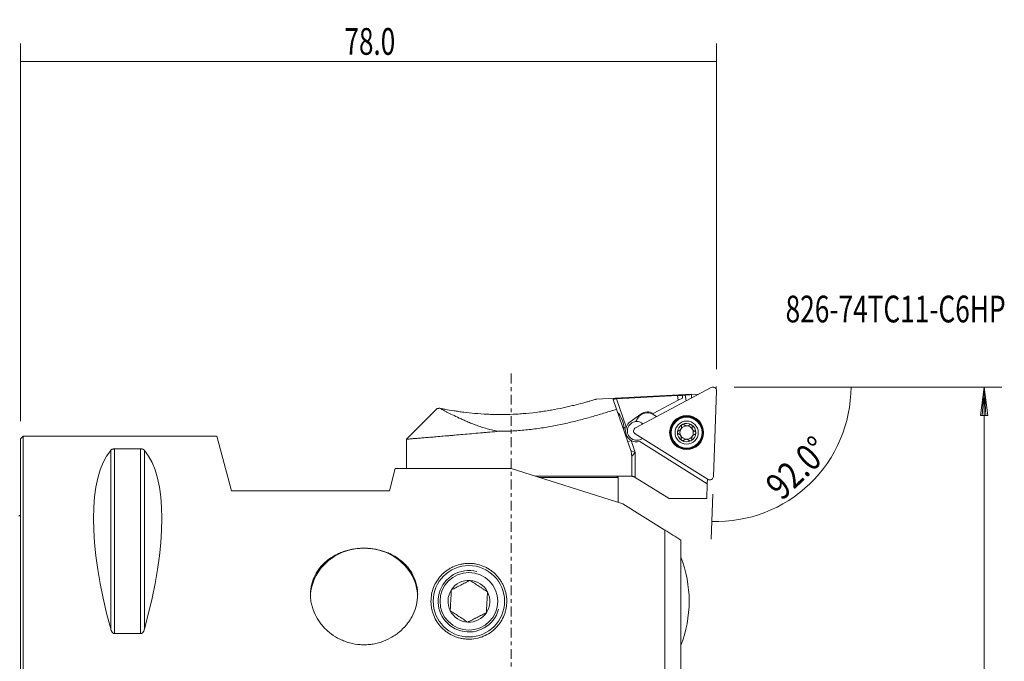
# Model space of a CAD drawing. Units: millimetres. Extents: x -59 to 110, y -78 to 78.
# Drawn here: x 0 to 110, y 6 to 78 of the extents above; entities that cross this region are included whole.
import ezdxf

# ---------------------------------------------------------------- set-up
doc = ezdxf.new("R2010")
doc.units = ezdxf.units.MM
doc.linetypes.add('CENTER', pattern=[47.5, 22, -8.5, 8.5, -8.5])
for name, color, linetype in [('1', 4, 'CONTINUOUS'), ('2', 7, 'CONTINUOUS'), ('SK1', 4, 'CONTINUOUS'), ('SK2', 7, 'CONTINUOUS'), ('SK4', 2, 'CENTER'), ('SK6', 5, 'CONTINUOUS')]:
    doc.layers.add(name, color=color, linetype=linetype)
doc.styles.add('iso_b_vert', font='simplex.shx')
doc.dimstyles.get("Standard").update_dxf_attribs({"dimtxt": 0.18, "dimasz": 0.18, "dimexe": 0.18, "dimexo": 0.0625, "dimgap": 0.09, "dimtad": 1, "dimzin": 0, "dimdsep": 52, "dimtxsty": 'Standard', "dimcen": 0.09, "dimadec": 0, "dimazin": 0, "dimtfac": 1, "dimtdec": 4, "dimtofl": 0, "dimtmove": 0, "dimatfit": 3, "dimfxl": 1, "dimtolj": 1, "dimtzin": 0, "dimarcsym": 0})

# ---------------------------------------------------------------- blocks, each defined once
blk = doc.blocks.new('DimnDraft3D2')
at = {"layer": '2', "lineweight": 18}
for p, q in [((0, 33.1925), (0, 75.5)), ((78, 39), (78, 75.5)), ((0, 73.5), (78, 73.5))]:
    blk.add_line(p, q, dxfattribs=at)
for points in [[(0, 73.5), (3.174998, 73.917997), (3.175002, 73.082003), (0, 73.5)], [(78, 73.5), (74.825002, 73.082003), (74.824998, 73.917997), (78, 73.5)]]:
    blk.add_solid(points, dxfattribs=at)
at = {"layer": '2', "lineweight": 18, "insert": (36.307895, 74.25), "char_height": 3, "attachment_point": 7, "line_spacing_factor": 1.084337, "style": 'iso_b_vert'}
blk.add_mtext('\\W0.7150;78.0', dxfattribs=at)
blk = doc.blocks.new('DimnDraft3D6')
at = {"layer": '2', "lineweight": 13}
for p, q in [((80, 37), (95.080462, 37)), ((77.594104, 24.972735), (77.418498, 19.94404))]:
    blk.add_line(p, q, dxfattribs=at)
blk.add_arc((78.014106, 37), 15.066357, 268, 0, dxfattribs=at)
for points in [[(93.080462, 37), (93.331304, 33.807444), (92.496462, 33.851302), (93.080462, 37)], [(77.488297, 21.942821), (80.655456, 22.416577), (80.670157, 21.580713), (77.488297, 21.942821)]]:
    blk.add_solid(points, dxfattribs=at)
at = {"layer": '2', "lineweight": 18, "insert": (85.336805, 24.169371), "char_height": 3, "attachment_point": 7, "rotation": 44, "line_spacing_factor": 1.084337, "style": 'iso_b_vert'}
blk.add_mtext('\\W0.8181;92.0%%d', dxfattribs=at)

msp = doc.modelspace()

# ---------------------------------------------------------------- linework, layer by layer
at = {"layer": '1', "lineweight": 18}
for p, q in [((77.417, 36.954), (68.92, 32.436)), ((77.664, 26.972), (78, 36.589)), ((75.21, 36.204), (64.521, 35.644)), ((66.408, 35.622), (66.793, 34.511)), ((66.811, 35.68), (73.642, 36.038)), ((66.811, 35.68), (67.898, 32.543)), ((70.911, 34.04), (73.715, 35.515)), ((73.642, 36.038), (73.715, 35.515)), ((74.194, 35.767), (73.715, 35.515)), ((74.194, 35.767), (74.205, 36.08)), ((74.509, 36.102), (74.205, 36.086)), ((74.205, 36.086), (74.205, 36.08)), ((74.509, 36.102), (74.599, 35.455)), ((75.208, 36.152), (75.195, 35.772)), ((75.208, 36.152), (75.21, 36.204)), ((76.034, 36.218), (75.209, 36.175)), ((46.708, 34.608), (43.25, 31.15)), ((68.39, 29.903), (66.793, 34.511)), ((66.919, 34.155), (66.916, 34.157)), ((69.537, 33.977), (68.327, 33.098)), ((69.192, 33.522), (69.086, 33.353)), ((70.915, 33.92), (71.281, 33.691)), ((67.614, 32.143), (67.615, 32.146)), ((67.638, 32.453), (67.898, 32.543)), ((0.3, 31.492), (0, 31.192)), ((0, -31.192), (0, 31.192)), ((22, 31.492), (0.3, 31.492)), ((0.3, -31.492), (0.3, 31.492)), ((23.64, 25.373), (22, 31.492)), ((43.25, 31.15), (43.25, 27.853)), ((68.052, 30.877), (68.43, 31.008)), ((68.43, 31.008), (68.9, 29.653)), ((68.896, 31.749), (77.057, 26.649)), ((10.106, 29.902), (10.106, 9.881)), ((13.461, 30.069), (10.539, 30.069)), ((10.539, 30.069), (10.539, 9.361)), ((13.461, 30.069), (13.461, 9.361)), ((13.894, 29.902), (13.894, 9.881)), ((68.39, 29.903), (68.9, 29.653)), ((69.393, 30.881), (76.97, 26.147)), ((68.9, 29.653), (68.5, 29.249)), ((68.5, 29.249), (68.5, 26.999)), ((68.9, 29.653), (68.9, 26.869)), ((42, 27.853), (41.335, 25.373)), ((55, 27.853), (42, 27.853)), ((55, 27.853), (67.5, 23.906)), ((57.664, 27), (66.85, 27)), ((68.461, 27), (57.702, 27)), ((58.138, 26.85), (67, 26.85)), ((67, 26.85), (66.85, 27)), ((67, 24.052), (67, 26.85)), ((68.9, 26.869), (68.885, 26.878)), ((68.9, 26.869), (72.691, 24.5)), ((76.97, 26.147), (76.989, 26.691)), ((76.97, 26.147), (76.912, 24.5)), ((41.335, 25.373), (23.64, 25.373)), ((72.691, 24.5), (76.912, 24.5)), ((67.5, 23.906), (72.2, 20.969)), ((72.2, -28.59), (72.2, 20.969)), ((74, 19.845), (74, -28.59)), ((10.539, 9.361), (13.461, 9.361))]:
    msp.add_line(p, q, dxfattribs=at)
at = {"layer": '1', "lineweight": 18, "extrusion": (0, 0, -1)}
for radius in [1.905, 1.881, 1.725, 1.3]:
    msp.add_circle((-74.659, 31.891), radius, dxfattribs=at)
at = {"layer": '1', "lineweight": 18}
for centre, radius in [((74.659, 31.891), 1.801), ((50.25, 12.984), 4), ((50.25, 12.984), 3.233)]:
    msp.add_circle(centre, radius, dxfattribs=at)
at = {"layer": '1', "lineweight": 18, "extrusion": (0, 0, -1)}
for centre, radius, start, end in [((-77.603, 36.603), 0.397, 62, 182), ((-70.252, 32.86), 1.25, 32, 122), ((-70.146, 32.69), 1.25, 20.76987, 32), ((-69.062, 32.087), 1.05, 85.39796, 131.08835), ((-69.106, 32.085), 0.397, 302, 62), ((-74.659, 31.891), 1.035, 1.95084, 62.04916), ((-74.659, 31.891), 1.035, 62.04916, 122), ((-74.659, 31.891), 1.035, 122, 181.95084), ((-74.659, 31.891), 1.035, 302, 1.95084), ((-74.659, 31.891), 1.035, 242.04916, 302), ((-74.659, 31.891), 1.035, 181.95084, 242.04916), ((-77.267, 26.985), 0.397, 182, 302), ((-50.25, 12.984), 2.343, 33.15762, 93.15762), ((-50.25, 12.984), 2.343, 93.15762, 153.15762), ((-50.25, 12.984), 2.343, 333.15762, 33.15762), ((-50.25, 12.984), 2.343, 153.15762, 213.15762), ((-50.25, 12.984), 2.343, 273.15762, 333.15762), ((-50.25, 12.984), 2.343, 213.15762, 273.15762)]:
    msp.add_arc(centre, radius, start, end, dxfattribs=at)
at = {"layer": '1', "lineweight": 18}
for centre, radius, start, end in [((70.272, 32.966), 1.25, 59.25234, 126), ((69.062, 32.087), 1.05, 94.60204, 307.07356), ((69.062, 32.087), 1.25, 158.57495, 239.64655), ((69.062, 32.087), 1.25, 126, 158.57495), ((74.659, 31.891), 0.748, 150.16185, 208.02458), ((74.659, 31.891), 0.748, 145.83815, 150.16185), ((74.659, 31.891), 0.748, 87.97542, 145.83815), ((74.659, 31.891), 0.748, 28.02458, 87.97542), ((74.659, 31.891), 0.748, 330.16185, 28.02458), ((69.062, 32.087), 1.25, 239.64655, 285.3586), ((74.659, 31.891), 0.748, 208.02458, 267.97542), ((74.659, 31.891), 0.748, 267.97542, 325.83815), ((74.659, 31.891), 0.748, 325.83815, 330.16185), ((61.441, 12.984), 13.5, 0, 21.52209), ((61.441, 12.984), 13.5, 338.47791, 0)]:
    msp.add_arc(centre, radius, start, end, dxfattribs=at)
at = {"layer": '1', "lineweight": 13}
msp.add_arc((50.25, 12.984), 3.446, 75, 345, dxfattribs=at)
at = {"layer": '1', "lineweight": 18, "extrusion": (0, 0, -1)}
for centre, major_axis, ratio, start_param, end_param in [((84.495, 12.658), (90.78, 4.175), 0.264025, -1.6784772, -1.6722405), ((84.495, 12.658), (90.78, 4.175), 0.264026, -1.6688645, -1.6611268), ((26.347, 0), (14.75, -31.086), 0.341999, 2.050826, 2.9833136), ((-2.347, 0), (14.75, 31.086), 0.341999, 0.1582791, 1.0907667)]:
    msp.add_ellipse(centre, major_axis=major_axis, ratio=ratio, start_param=start_param, end_param=end_param, dxfattribs=at)
at = {"layer": '1', "lineweight": 18}
for centre, major_axis, ratio, start_param, end_param in [((67.201, 33.127), (-0.36, 1.039), 0.24886, -2.8818217, -0.2598675), ((38.5, 13.41), (6, 0), 0.920505, 0, -3.1415926)]:
    msp.add_ellipse(centre, major_axis=major_axis, ratio=ratio, start_param=start_param, end_param=end_param, dxfattribs=at)
for points, knots in [([(64.537, 35.645), (64.537, 35.645), (64.537, 35.645), (64.536, 35.644), (64.52, 35.639), (64.473, 35.625), (64.453, 35.619), (64.407, 35.605), (64.38, 35.597), (64.288, 35.569), (64.214, 35.547), (64.039, 35.495), (63.938, 35.466), (63.769, 35.417), (63.71, 35.4), (63.585, 35.364), (63.455, 35.328), (63.315, 35.289), (63.169, 35.249), (63.095, 35.228), (62.711, 35.125), (62.372, 35.037), (61.82, 34.903), (61.629, 34.858), (61.233, 34.767), (61.03, 34.722), (60.408, 34.59), (59.975, 34.505), (59.412, 34.407), (59.298, 34.387), (59.069, 34.349), (58.953, 34.331), (58.603, 34.276), (58.368, 34.242), (57.658, 34.147), (57.177, 34.092), (56.445, 34.026), (56.2, 34.006), (55.828, 33.981), (55.704, 33.974), (55.456, 33.96), (55.332, 33.954), (54.714, 33.926), (54.224, 33.916), (53.497, 33.918), (53.256, 33.921), (52.777, 33.933), (52.538, 33.941), (51.828, 33.975), (51.372, 34.007), (50.498, 34.084), (50.079, 34.13), (49.58, 34.193), (49.482, 34.206), (49.288, 34.232), (49.193, 34.245), (48.914, 34.285), (48.737, 34.311), (48.231, 34.391), (47.927, 34.444), (47.594, 34.504), (47.53, 34.516), (47.407, 34.539), (47.347, 34.551), (47.18, 34.583), (47.081, 34.602), (46.995, 34.62)], [0, 0, 0, 0, 0.000062, 0.000062, 0.0313101, 0.0313101, 0.0469341, 0.0469341, 0.0625581, 0.0625581, 0.0938062, 0.0938062, 0.1250543, 0.1250543, 0.1406783, 0.1406783, 0.1563023, 0.1719264, 0.1719264, 0.1875504, 0.1875504, 0.2500465, 0.2500465, 0.2812946, 0.2812946, 0.3125426, 0.3125426, 0.3750388, 0.3750388, 0.3906628, 0.3906628, 0.4062868, 0.4062868, 0.4375349, 0.4375349, 0.500031, 0.500031, 0.5312791, 0.5312791, 0.5469031, 0.5469031, 0.5625271, 0.5625271, 0.6250233, 0.6250233, 0.6562713, 0.6562713, 0.6875194, 0.6875194, 0.7500155, 0.7500155, 0.8125116, 0.8125116, 0.8281357, 0.8281357, 0.8437597, 0.8437597, 0.8750078, 0.8750078, 0.9375039, 0.9375039, 0.9531279, 0.9531279, 0.9687519, 0.9687519, 1, 1, 1, 1]), ([(66.408, 35.622), (66.407, 35.625), (66.409, 35.628), (66.418, 35.633), (66.426, 35.636), (66.445, 35.642), (66.458, 35.645), (66.487, 35.65), (66.505, 35.653), (66.542, 35.658), (66.563, 35.661), (66.608, 35.665), (66.631, 35.668), (66.68, 35.672), (66.706, 35.674), (66.758, 35.677), (66.785, 35.679), (66.811, 35.68)], [0, 0, 0, 0, 0.125, 0.125, 0.25, 0.25, 0.375, 0.375, 0.5, 0.5, 0.625, 0.625, 0.75, 0.75, 0.875, 0.875, 1, 1, 1, 1]), ([(46.995, 34.62), (46.971, 34.618), (46.948, 34.617), (46.905, 34.615), (46.885, 34.614), (46.831, 34.611), (46.8, 34.609), (46.728, 34.605), (46.704, 34.604), (46.704, 34.604), (46.704, 34.604), (46.704, 34.604)], [0, 0, 0, 0, 0.1248309, 0.1248309, 0.2496618, 0.2496618, 0.4993236, 0.4993236, 0.9986472, 0.9986472, 1, 1, 1, 1]), ([(46.995, 34.62), (47.075, 34.576), (47.181, 34.519), (47.381, 34.414), (47.454, 34.375), (47.574, 34.312), (47.615, 34.291), (47.701, 34.246), (47.745, 34.223), (47.974, 34.105), (48.181, 34), (48.639, 33.772), (48.891, 33.65), (49.236, 33.489), (49.307, 33.456), (49.451, 33.39), (49.524, 33.357), (49.749, 33.256), (49.904, 33.188), (50.225, 33.052), (50.39, 32.983), (50.734, 32.847), (50.911, 32.779), (51.28, 32.644), (51.471, 32.578), (51.769, 32.482), (51.87, 32.45), (52.076, 32.388), (52.18, 32.358), (52.498, 32.271), (52.715, 32.216), (53.166, 32.119), (53.398, 32.076), (53.639, 32.041)], [0, 0, 0, 0, 0.125, 0.125, 0.1875, 0.1875, 0.21875, 0.21875, 0.25, 0.25, 0.375, 0.375, 0.5, 0.5, 0.53125, 0.53125, 0.5625, 0.5625, 0.625, 0.625, 0.6875, 0.6875, 0.75, 0.75, 0.8125, 0.8125, 0.84375, 0.84375, 0.875, 0.875, 0.9375, 0.9375, 1, 1, 1, 1]), ([(66.793, 34.511), (66.69, 34.478), (66.586, 34.445), (66.376, 34.378), (66.27, 34.344), (65.95, 34.244), (65.733, 34.177), (65.078, 33.975), (64.63, 33.842), (63.715, 33.579), (63.247, 33.45), (62.289, 33.2), (61.799, 33.08), (61.046, 32.909), (60.791, 32.854), (60.281, 32.747), (60.025, 32.696), (59.253, 32.551), (58.733, 32.463), (57.684, 32.31), (57.155, 32.245), (56.085, 32.138), (55.545, 32.096), (55, 32.068)], [0, 0, 0, 0, 0.03125, 0.03125, 0.0625, 0.0625, 0.125, 0.125, 0.25, 0.25, 0.375, 0.375, 0.5, 0.5, 0.5625, 0.5625, 0.625, 0.625, 0.75, 0.75, 0.875, 0.875, 1, 1, 1, 1]), ([(43.25, 31.15), (43.25, 31.15), (43.25, 31.15), (43.25, 31.15), (43.267, 31.151), (43.331, 31.157), (43.38, 31.161), (43.508, 31.171), (43.588, 31.178), (43.733, 31.19), (43.785, 31.194), (43.898, 31.204), (43.958, 31.209), (44.149, 31.225), (44.291, 31.236), (44.603, 31.262), (44.774, 31.277), (45.143, 31.308), (45.341, 31.324), (45.661, 31.351), (45.771, 31.36), (45.997, 31.379), (46.113, 31.389), (46.706, 31.439), (47.224, 31.483), (47.925, 31.543), (48.068, 31.555), (48.286, 31.574), (48.36, 31.58), (48.509, 31.593), (48.584, 31.599), (48.961, 31.632), (49.27, 31.658), (50.214, 31.74), (50.869, 31.797), (51.72, 31.871), (51.891, 31.886), (52.151, 31.909), (52.239, 31.917), (52.413, 31.932), (52.5, 31.94), (52.937, 31.978), (53.288, 32.009), (53.639, 32.041)], [0, 0, 0, 0, 0.0000113, 0.0000113, 0.0625106, 0.0625106, 0.1250099, 0.1250099, 0.1875092, 0.1875092, 0.2187589, 0.2187589, 0.2500085, 0.2500085, 0.3125078, 0.3125078, 0.3750071, 0.3750071, 0.4375064, 0.4375064, 0.468756, 0.468756, 0.5000057, 0.5000057, 0.6250043, 0.6250043, 0.6562539, 0.6562539, 0.6718787, 0.6718787, 0.6875035, 0.6875035, 0.7500028, 0.7500028, 0.8750014, 0.8750014, 0.9062511, 0.9062511, 0.9218759, 0.9218759, 0.9375007, 0.9375007, 1, 1, 1, 1]), ([(73.624, 31.926), (73.625, 31.937), (73.626, 31.947), (73.63, 31.968), (73.633, 31.978), (73.641, 31.998), (73.645, 32.007), (73.656, 32.024), (73.662, 32.033), (73.682, 32.056), (73.697, 32.068), (73.73, 32.089), (73.748, 32.096), (73.766, 32.1)], [0, 0, 0, 0, 0.125, 0.125, 0.25, 0.25, 0.375, 0.375, 0.5, 0.5, 0.75, 0.75, 1, 1, 1, 1]), ([(74.01, 32.263), (73.994, 32.242), (73.977, 32.222), (73.939, 32.186), (73.919, 32.171), (73.877, 32.143), (73.856, 32.132), (73.812, 32.113), (73.789, 32.106), (73.766, 32.1)], [0, 0, 0, 0, 0.25, 0.25, 0.5, 0.5, 0.75, 0.75, 1, 1, 1, 1]), ([(74.08, 32.602), (74.09, 32.556), (74.093, 32.507), (74.083, 32.433), (74.078, 32.408), (74.062, 32.359), (74.052, 32.335), (74.04, 32.311)], [0, 0, 0, 0, 0.5, 0.5, 0.75, 0.75, 1, 1, 1, 1]), ([(74.08, 32.602), (74.076, 32.62), (74.074, 32.639), (74.078, 32.678), (74.083, 32.697), (74.095, 32.725), (74.1, 32.734), (74.111, 32.751), (74.117, 32.76), (74.131, 32.775), (74.139, 32.782), (74.155, 32.795), (74.164, 32.801), (74.174, 32.806)], [0, 0, 0, 0, 0.25, 0.25, 0.5, 0.5, 0.625, 0.625, 0.75, 0.75, 0.875, 0.875, 1, 1, 1, 1]), ([(74.174, 32.806), (74.183, 32.81), (74.193, 32.815), (74.212, 32.821), (74.223, 32.824), (74.243, 32.827), (74.254, 32.827), (74.274, 32.827), (74.284, 32.826), (74.314, 32.82), (74.332, 32.814), (74.366, 32.795), (74.381, 32.783), (74.394, 32.77)], [0, 0, 0, 0, 0.125, 0.125, 0.25, 0.25, 0.375, 0.375, 0.5, 0.5, 0.75, 0.75, 1, 1, 1, 1]), ([(74.985, 32.749), (74.966, 32.731), (74.945, 32.716), (74.9, 32.688), (74.876, 32.676), (74.825, 32.657), (74.798, 32.649), (74.742, 32.64), (74.713, 32.638), (74.656, 32.64), (74.628, 32.644), (74.573, 32.657), (74.547, 32.666), (74.497, 32.69), (74.474, 32.703), (74.431, 32.734), (74.412, 32.751), (74.394, 32.77)], [0, 0, 0, 0, 0.125, 0.125, 0.25, 0.25, 0.375, 0.375, 0.5, 0.5, 0.625, 0.625, 0.75, 0.75, 0.875, 0.875, 1, 1, 1, 1]), ([(74.985, 32.749), (74.998, 32.761), (75.014, 32.772), (75.049, 32.788), (75.068, 32.794), (75.099, 32.797), (75.109, 32.797), (75.129, 32.796), (75.139, 32.795), (75.16, 32.79), (75.17, 32.787), (75.189, 32.779), (75.198, 32.775), (75.207, 32.769)], [0, 0, 0, 0, 0.25, 0.25, 0.5, 0.5, 0.625, 0.625, 0.75, 0.75, 0.875, 0.875, 1, 1, 1, 1]), ([(75.207, 32.769), (75.216, 32.763), (75.225, 32.757), (75.24, 32.743), (75.247, 32.735), (75.26, 32.719), (75.266, 32.711), (75.276, 32.693), (75.28, 32.683), (75.29, 32.655), (75.294, 32.636), (75.295, 32.597), (75.292, 32.578), (75.287, 32.56)], [0, 0, 0, 0, 0.125, 0.125, 0.25, 0.25, 0.375, 0.375, 0.5, 0.5, 0.75, 0.75, 1, 1, 1, 1]), ([(75.564, 32.039), (75.54, 32.046), (75.516, 32.057), (75.469, 32.081), (75.447, 32.096), (75.405, 32.13), (75.385, 32.15), (75.349, 32.194), (75.332, 32.218), (75.306, 32.268), (75.295, 32.295), (75.279, 32.349), (75.274, 32.377), (75.269, 32.431), (75.269, 32.458), (75.274, 32.51), (75.279, 32.535), (75.287, 32.56)], [0, 0, 0, 0, 0.125, 0.125, 0.25, 0.25, 0.375, 0.375, 0.5, 0.5, 0.625, 0.625, 0.75, 0.75, 0.875, 0.875, 1, 1, 1, 1]), ([(75.564, 32.039), (75.582, 32.033), (75.599, 32.025), (75.631, 32.002), (75.645, 31.988), (75.663, 31.964), (75.668, 31.956), (75.678, 31.937), (75.682, 31.928), (75.688, 31.908), (75.69, 31.898), (75.693, 31.877), (75.694, 31.866), (75.693, 31.856)], [0, 0, 0, 0, 0.25, 0.25, 0.5, 0.5, 0.625, 0.625, 0.75, 0.75, 0.875, 0.875, 1, 1, 1, 1]), ([(73.753, 31.744), (73.735, 31.749), (73.718, 31.758), (73.687, 31.78), (73.672, 31.794), (73.654, 31.818), (73.649, 31.827), (73.64, 31.845), (73.636, 31.855), (73.63, 31.875), (73.627, 31.885), (73.625, 31.905), (73.624, 31.916), (73.624, 31.926)], [0, 0, 0, 0, 0.25, 0.25, 0.5, 0.5, 0.625, 0.625, 0.75, 0.75, 0.875, 0.875, 1, 1, 1, 1]), ([(73.753, 31.744), (73.778, 31.736), (73.802, 31.726), (73.848, 31.701), (73.87, 31.687), (73.913, 31.652), (73.933, 31.632), (73.969, 31.589), (73.985, 31.565), (74.012, 31.514), (74.023, 31.488), (74.039, 31.433), (74.044, 31.406), (74.049, 31.352), (74.048, 31.324), (74.043, 31.272), (74.038, 31.247), (74.031, 31.223)], [0, 0, 0, 0, 0.125, 0.125, 0.25, 0.25, 0.375, 0.375, 0.5, 0.5, 0.625, 0.625, 0.75, 0.75, 0.875, 0.875, 1, 1, 1, 1]), ([(74.11, 31.014), (74.101, 31.019), (74.093, 31.025), (74.077, 31.039), (74.07, 31.047), (74.057, 31.063), (74.051, 31.072), (74.042, 31.09), (74.037, 31.099), (74.027, 31.127), (74.024, 31.147), (74.023, 31.186), (74.026, 31.204), (74.031, 31.223)], [0, 0, 0, 0, 0.125, 0.125, 0.25, 0.25, 0.375, 0.375, 0.5, 0.5, 0.75, 0.75, 1, 1, 1, 1]), ([(74.333, 31.034), (74.319, 31.021), (74.303, 31.01), (74.268, 30.994), (74.249, 30.989), (74.219, 30.985), (74.209, 30.985), (74.189, 30.986), (74.178, 30.988), (74.158, 30.992), (74.148, 30.995), (74.129, 31.003), (74.119, 31.008), (74.11, 31.014)], [0, 0, 0, 0, 0.25, 0.25, 0.5, 0.5, 0.625, 0.625, 0.75, 0.75, 0.875, 0.875, 1, 1, 1, 1]), ([(74.333, 31.034), (74.352, 31.051), (74.373, 31.067), (74.417, 31.094), (74.441, 31.106), (74.492, 31.126), (74.519, 31.133), (74.575, 31.143), (74.604, 31.145), (74.661, 31.143), (74.69, 31.139), (74.745, 31.125), (74.771, 31.116), (74.82, 31.093), (74.844, 31.079), (74.886, 31.048), (74.905, 31.031), (74.923, 31.013)], [0, 0, 0, 0, 0.125, 0.125, 0.25, 0.25, 0.375, 0.375, 0.5, 0.5, 0.625, 0.625, 0.75, 0.75, 0.875, 0.875, 1, 1, 1, 1]), ([(75.144, 30.977), (75.135, 30.972), (75.125, 30.968), (75.105, 30.961), (75.095, 30.959), (75.074, 30.956), (75.064, 30.955), (75.044, 30.956), (75.033, 30.957), (75.004, 30.962), (74.985, 30.969), (74.951, 30.988), (74.936, 30.999), (74.923, 31.013)], [0, 0, 0, 0, 0.125, 0.125, 0.25, 0.25, 0.375, 0.375, 0.5, 0.5, 0.75, 0.75, 1, 1, 1, 1]), ([(75.238, 31.181), (75.242, 31.162), (75.243, 31.143), (75.24, 31.104), (75.235, 31.085), (75.223, 31.057), (75.218, 31.048), (75.207, 31.031), (75.2, 31.023), (75.186, 31.008), (75.179, 31.001), (75.162, 30.988), (75.153, 30.982), (75.144, 30.977)], [0, 0, 0, 0, 0.25, 0.25, 0.5, 0.5, 0.625, 0.625, 0.75, 0.75, 0.875, 0.875, 1, 1, 1, 1]), ([(75.238, 31.181), (75.228, 31.227), (75.225, 31.275), (75.234, 31.35), (75.24, 31.375), (75.255, 31.424), (75.265, 31.448), (75.278, 31.471)], [0, 0, 0, 0, 0.5, 0.5, 0.75, 0.75, 1, 1, 1, 1]), ([(75.308, 31.519), (75.323, 31.541), (75.341, 31.561), (75.378, 31.596), (75.398, 31.612), (75.44, 31.639), (75.462, 31.651), (75.506, 31.669), (75.528, 31.677), (75.551, 31.682)], [0, 0, 0, 0, 0.25, 0.25, 0.5, 0.5, 0.75, 0.75, 1, 1, 1, 1]), ([(75.693, 31.856), (75.693, 31.845), (75.692, 31.835), (75.687, 31.814), (75.684, 31.804), (75.677, 31.785), (75.672, 31.776), (75.662, 31.758), (75.655, 31.75), (75.636, 31.727), (75.621, 31.714), (75.587, 31.694), (75.57, 31.687), (75.551, 31.682)], [0, 0, 0, 0, 0.125, 0.125, 0.25, 0.25, 0.375, 0.375, 0.5, 0.5, 0.75, 0.75, 1, 1, 1, 1]), ([(10.539, 30.069), (10.523, 30.069), (10.507, 30.069), (10.477, 30.067), (10.462, 30.066), (10.418, 30.06), (10.392, 30.056), (10.343, 30.044), (10.321, 30.037), (10.281, 30.023), (10.262, 30.016), (10.212, 29.992), (10.186, 29.975), (10.14, 29.939), (10.121, 29.921), (10.106, 29.902)], [0, 0, 0, 0, 0.0625, 0.0625, 0.125, 0.125, 0.25, 0.25, 0.375, 0.375, 0.5, 0.5, 0.75, 0.75, 1, 1, 1, 1]), ([(13.894, 29.902), (13.879, 29.921), (13.86, 29.939), (13.826, 29.966), (13.813, 29.974), (13.786, 29.991), (13.771, 30), (13.738, 30.016), (13.719, 30.023), (13.679, 30.037), (13.657, 30.044), (13.621, 30.053), (13.608, 30.055), (13.581, 30.06), (13.567, 30.062), (13.524, 30.067), (13.493, 30.069), (13.461, 30.069)], [0, 0, 0, 0, 0.25, 0.25, 0.375, 0.375, 0.5, 0.5, 0.625, 0.625, 0.75, 0.75, 0.8125, 0.8125, 0.875, 0.875, 1, 1, 1, 1]), ([(68.5, 29.249), (68.5, 29.363), (68.49, 29.474), (68.453, 29.693), (68.425, 29.801), (68.39, 29.903)], [0, 0, 0, 0, 0.5, 0.5, 1, 1, 1, 1]), ([(68.885, 26.878), (68.862, 26.893), (68.839, 26.905), (68.793, 26.928), (68.769, 26.939), (68.723, 26.956), (68.701, 26.963), (68.658, 26.976), (68.638, 26.98), (68.6, 26.988), (68.584, 26.991), (68.554, 26.995), (68.541, 26.996), (68.521, 26.998), (68.513, 26.998), (68.503, 26.999), (68.5, 26.999), (68.5, 26.999)], [0, 0, 0, 0, 0.125, 0.125, 0.25, 0.25, 0.375, 0.375, 0.5, 0.5, 0.625, 0.625, 0.75, 0.75, 0.875, 0.875, 1, 1, 1, 1]), ([(44.299, 12.305), (44.195, 11.951), (44.054, 11.61), (43.791, 11.118), (43.695, 10.957), (43.537, 10.721), (43.482, 10.643), (43.368, 10.489), (43.31, 10.414), (43.007, 10.045), (42.738, 9.774), (42.366, 9.465), (42.29, 9.405), (42.135, 9.288), (42.055, 9.231), (41.812, 9.065), (41.646, 8.963), (41.135, 8.682), (40.777, 8.526), (40.306, 8.374), (40.211, 8.345), (40.02, 8.294), (39.924, 8.27), (39.636, 8.206), (39.249, 8.14), (38.857, 8.111), (38.561, 8.103), (38.462, 8.103), (38.264, 8.108), (38.164, 8.112), (37.67, 8.147), (37.283, 8.213), (36.715, 8.365), (36.527, 8.425), (36.249, 8.529), (36.157, 8.566), (35.976, 8.643), (35.887, 8.684), (35.448, 8.898), (35.117, 9.1), (34.727, 9.391), (34.651, 9.451), (34.5, 9.576), (34.427, 9.639), (34.213, 9.834), (33.942, 10.105), (33.7, 10.398), (33.53, 10.626), (33.476, 10.703), (33.37, 10.86), (33.319, 10.94), (33.074, 11.345), (32.915, 11.68), (32.73, 12.197), (32.678, 12.372), (32.613, 12.638), (32.594, 12.728), (32.56, 12.907), (32.545, 12.996), (32.486, 13.441), (32.477, 13.795), (32.513, 14.235), (32.523, 14.322), (32.548, 14.497), (32.562, 14.585), (32.614, 14.844), (32.657, 15.014), (32.814, 15.512), (32.955, 15.83), (33.177, 16.212), (33.224, 16.287), (33.321, 16.435), (33.371, 16.507), (33.528, 16.72), (33.64, 16.856), (33.88, 17.119), (34.007, 17.244), (34.209, 17.425), (34.279, 17.484), (34.421, 17.599), (34.494, 17.655), (34.865, 17.926), (35.183, 18.114), (35.693, 18.356), (35.868, 18.43), (36.23, 18.565), (36.414, 18.624), (36.972, 18.778), (37.354, 18.85), (37.845, 18.901), (37.944, 18.909), (38.142, 18.921), (38.241, 18.926), (38.537, 18.932), (38.931, 18.925), (39.321, 18.886), (39.612, 18.845), (39.709, 18.829), (39.902, 18.793), (39.998, 18.774), (40.476, 18.665), (40.842, 18.548), (41.367, 18.33), (41.538, 18.249), (41.788, 18.118), (41.871, 18.072), (42.032, 17.977), (42.111, 17.928), (42.497, 17.676), (42.779, 17.45), (43.101, 17.136), (43.163, 17.071), (43.285, 16.939), (43.344, 16.871), (43.515, 16.666), (43.62, 16.524), (43.91, 16.086), (44.071, 15.777), (44.228, 15.366), (44.258, 15.283), (44.311, 15.116), (44.335, 15.032), (44.401, 14.779), (44.47, 14.437), (44.502, 14.087), (44.514, 13.732), (44.51, 13.552), (44.47, 13.015), (44.404, 12.659), (44.299, 12.305)], [0, 0, 0, 0, 0.03125, 0.03125, 0.046875, 0.046875, 0.0546875, 0.0546875, 0.0625, 0.0625, 0.09375, 0.09375, 0.1015625, 0.1015625, 0.109375, 0.109375, 0.125, 0.125, 0.15625, 0.15625, 0.1640625, 0.1640625, 0.171875, 0.171875, 0.1875, 0.203125, 0.203125, 0.2109375, 0.2109375, 0.21875, 0.21875, 0.25, 0.25, 0.265625, 0.265625, 0.2734375, 0.2734375, 0.28125, 0.28125, 0.3125, 0.3125, 0.3203125, 0.3203125, 0.328125, 0.328125, 0.34375, 0.359375, 0.359375, 0.3671875, 0.3671875, 0.375, 0.375, 0.40625, 0.40625, 0.421875, 0.421875, 0.4296875, 0.4296875, 0.4375, 0.4375, 0.46875, 0.46875, 0.4765625, 0.4765625, 0.484375, 0.484375, 0.5, 0.5, 0.53125, 0.53125, 0.5390625, 0.5390625, 0.546875, 0.546875, 0.5625, 0.5625, 0.578125, 0.578125, 0.5859375, 0.5859375, 0.59375, 0.59375, 0.625, 0.625, 0.640625, 0.640625, 0.65625, 0.65625, 0.6875, 0.6875, 0.6953125, 0.6953125, 0.703125, 0.703125, 0.71875, 0.734375, 0.734375, 0.7421875, 0.7421875, 0.75, 0.75, 0.78125, 0.78125, 0.796875, 0.796875, 0.8046875, 0.8046875, 0.8125, 0.8125, 0.84375, 0.84375, 0.8515625, 0.8515625, 0.859375, 0.859375, 0.875, 0.875, 0.90625, 0.90625, 0.9140625, 0.9140625, 0.921875, 0.921875, 0.9375, 0.953125, 0.953125, 0.96875, 0.96875, 1, 1, 1, 1]), ([(46, 12.984), (46, 13.252), (46.025, 13.515), (46.123, 14.03), (46.195, 14.283), (46.388, 14.777), (46.506, 15.011), (46.784, 15.457), (46.945, 15.669), (47.312, 16.067), (47.514, 16.247), (47.843, 16.489), (47.958, 16.565), (48.196, 16.707), (48.32, 16.773), (48.708, 16.954), (48.977, 17.049), (49.329, 17.133), (49.4, 17.148), (49.543, 17.175), (49.616, 17.187), (49.834, 17.216), (49.98, 17.228), (50.271, 17.236), (50.417, 17.233), (50.635, 17.217), (50.708, 17.21), (50.853, 17.191), (50.926, 17.18), (51.287, 17.116), (51.563, 17.036), (51.961, 16.877), (52.091, 16.817), (52.341, 16.686), (52.461, 16.616), (52.693, 16.464), (52.804, 16.383), (52.965, 16.254), (53.018, 16.21), (53.12, 16.119), (53.17, 16.072), (53.413, 15.836), (53.585, 15.632), (53.775, 15.359), (53.812, 15.303), (53.883, 15.19), (53.917, 15.133), (54.015, 14.959), (54.075, 14.842), (54.236, 14.482), (54.321, 14.234), (54.413, 13.848), (54.438, 13.717), (54.476, 13.455), (54.488, 13.323), (54.508, 12.927), (54.496, 12.662), (54.44, 12.261), (54.415, 12.126), (54.351, 11.861), (54.313, 11.731), (54.181, 11.345), (54.067, 11.094), (53.892, 10.792), (53.855, 10.732), (53.778, 10.613), (53.738, 10.555), (53.615, 10.384), (53.527, 10.274), (53.247, 9.957), (53.039, 9.763), (52.575, 9.414), (52.328, 9.265), (51.936, 9.08), (51.801, 9.024), (51.594, 8.951), (51.524, 8.929), (51.383, 8.887), (51.313, 8.868), (50.957, 8.783), (50.669, 8.744), (50.302, 8.733), (50.228, 8.733), (50.08, 8.736), (50.007, 8.74), (49.787, 8.756), (49.497, 8.793), (49.214, 8.859), (49.003, 8.92), (48.934, 8.942), (48.795, 8.99), (48.726, 9.016), (48.387, 9.153), (48.132, 9.288), (47.832, 9.488), (47.773, 9.53), (47.657, 9.616), (47.6, 9.661), (47.433, 9.799), (47.327, 9.895), (47.027, 10.198), (46.85, 10.418), (46.54, 10.892), (46.412, 11.138), (46.258, 11.52), (46.212, 11.65), (46.154, 11.847), (46.136, 11.914), (46.104, 12.047), (46.09, 12.113), (46.051, 12.313), (46.032, 12.447), (46.013, 12.648), (46.008, 12.715), (46.002, 12.849), (46, 12.917), (46, 12.984)], [0, 0, 0, 0, 0.03125, 0.03125, 0.0625, 0.0625, 0.09375, 0.09375, 0.125, 0.125, 0.15625, 0.15625, 0.171875, 0.171875, 0.1875, 0.1875, 0.21875, 0.21875, 0.2265625, 0.2265625, 0.234375, 0.234375, 0.25, 0.25, 0.265625, 0.265625, 0.2734375, 0.2734375, 0.28125, 0.28125, 0.3125, 0.3125, 0.328125, 0.328125, 0.34375, 0.34375, 0.359375, 0.359375, 0.3671875, 0.3671875, 0.375, 0.375, 0.40625, 0.40625, 0.4140625, 0.4140625, 0.421875, 0.421875, 0.4375, 0.4375, 0.46875, 0.46875, 0.484375, 0.484375, 0.5, 0.5, 0.53125, 0.53125, 0.546875, 0.546875, 0.5625, 0.5625, 0.59375, 0.59375, 0.6015625, 0.6015625, 0.609375, 0.609375, 0.625, 0.625, 0.65625, 0.65625, 0.6875, 0.6875, 0.703125, 0.703125, 0.7109375, 0.7109375, 0.71875, 0.71875, 0.75, 0.75, 0.7578125, 0.7578125, 0.765625, 0.765625, 0.78125, 0.796875, 0.796875, 0.8046875, 0.8046875, 0.8125, 0.8125, 0.84375, 0.84375, 0.8515625, 0.8515625, 0.859375, 0.859375, 0.875, 0.875, 0.90625, 0.90625, 0.9375, 0.9375, 0.953125, 0.953125, 0.9609375, 0.9609375, 0.96875, 0.96875, 0.984375, 0.984375, 0.9921875, 0.9921875, 1, 1, 1, 1]), ([(48.289, 14.265), (48.46, 14.351), (48.632, 14.439), (48.894, 14.571), (48.981, 14.615), (49.114, 14.682), (49.158, 14.705), (49.247, 14.75), (49.292, 14.772), (49.514, 14.885), (49.689, 14.974), (50.037, 15.149), (50.208, 15.236), (50.379, 15.323)], [0, 0, 0, 0, 0.25, 0.25, 0.375, 0.375, 0.4375, 0.4375, 0.5, 0.5, 0.75, 0.75, 1, 1, 1, 1]), ([(50.379, 15.323), (50.459, 15.271), (50.539, 15.218), (50.702, 15.112), (50.784, 15.058), (51.03, 14.898), (51.194, 14.79), (51.443, 14.628), (51.526, 14.574), (51.65, 14.492), (51.692, 14.465), (51.775, 14.411), (51.816, 14.384), (52.021, 14.25), (52.182, 14.145), (52.34, 14.041)], [0, 0, 0, 0, 0.125, 0.125, 0.25, 0.25, 0.5, 0.5, 0.625, 0.625, 0.6875, 0.6875, 0.75, 0.75, 1, 1, 1, 1]), ([(48.289, 14.265), (48.278, 14.074), (48.268, 13.881), (48.252, 13.588), (48.246, 13.49), (48.238, 13.342), (48.235, 13.292), (48.23, 13.193), (48.227, 13.143), (48.213, 12.894), (48.202, 12.698), (48.181, 12.309), (48.17, 12.117), (48.16, 11.926)], [0, 0, 0, 0, 0.25, 0.25, 0.375, 0.375, 0.4375, 0.4375, 0.5, 0.5, 0.75, 0.75, 1, 1, 1, 1]), ([(52.34, 14.041), (52.33, 13.85), (52.319, 13.657), (52.303, 13.365), (52.297, 13.267), (52.289, 13.118), (52.287, 13.069), (52.281, 12.969), (52.278, 12.919), (52.265, 12.671), (52.254, 12.474), (52.232, 12.086), (52.222, 11.893), (52.211, 11.702)], [0, 0, 0, 0, 0.25, 0.25, 0.375, 0.375, 0.4375, 0.4375, 0.5, 0.5, 0.75, 0.75, 1, 1, 1, 1]), ([(48.16, 11.926), (48.239, 11.874), (48.32, 11.821), (48.482, 11.715), (48.564, 11.662), (48.81, 11.501), (48.975, 11.393), (49.223, 11.231), (49.306, 11.177), (49.431, 11.095), (49.473, 11.068), (49.556, 11.014), (49.597, 10.987), (49.802, 10.853), (49.962, 10.748), (50.121, 10.645)], [0, 0, 0, 0, 0.125, 0.125, 0.25, 0.25, 0.5, 0.5, 0.625, 0.625, 0.6875, 0.6875, 0.75, 0.75, 1, 1, 1, 1]), ([(50.121, 10.645), (50.292, 10.731), (50.464, 10.818), (50.726, 10.951), (50.813, 10.995), (50.946, 11.062), (50.99, 11.084), (51.079, 11.129), (51.124, 11.152), (51.346, 11.264), (51.521, 11.353), (51.869, 11.529), (52.041, 11.616), (52.211, 11.702)], [0, 0, 0, 0, 0.25, 0.25, 0.375, 0.375, 0.4375, 0.4375, 0.5, 0.5, 0.75, 0.75, 1, 1, 1, 1]), ([(10.106, 9.881), (10.121, 9.824), (10.14, 9.768), (10.174, 9.687), (10.187, 9.66), (10.214, 9.607), (10.229, 9.581), (10.262, 9.531), (10.281, 9.507), (10.321, 9.462), (10.343, 9.441), (10.379, 9.414), (10.392, 9.405), (10.419, 9.39), (10.433, 9.383), (10.476, 9.367), (10.507, 9.361), (10.539, 9.361)], [0, 0, 0, 0, 0.25, 0.25, 0.375, 0.375, 0.5, 0.5, 0.625, 0.625, 0.75, 0.75, 0.8125, 0.8125, 0.875, 0.875, 1, 1, 1, 1]), ([(13.461, 9.361), (13.477, 9.361), (13.493, 9.362), (13.523, 9.368), (13.538, 9.372), (13.582, 9.389), (13.608, 9.404), (13.657, 9.441), (13.679, 9.462), (13.719, 9.507), (13.738, 9.531), (13.788, 9.606), (13.814, 9.659), (13.86, 9.768), (13.879, 9.824), (13.894, 9.881)], [0, 0, 0, 0, 0.0625, 0.0625, 0.125, 0.125, 0.25, 0.25, 0.375, 0.375, 0.5, 0.5, 0.75, 0.75, 1, 1, 1, 1])]:
    msp.add_open_spline(points, degree=3, knots=knots, dxfattribs=at)
for points in [[(53.639, 32.041), (54.09, 32.035), (54.544, 32.044), (55, 32.068)], [(68.461, 27), (68.474, 27), (68.487, 27), (68.5, 26.999)], [(72.2, 20.969), (72.8, 20.594), (73.4, 20.22), (74, 19.845)]]:
    msp.add_open_spline(points, degree=3, dxfattribs=at)
at = {"layer": '2', "lineweight": 13}
for p, q in [((80, 37), (110, 37)), ((80, 37), (110, 37)), ((108, 37), (107.582, 33.825)), ((108, 37), (107.582, 33.825)), ((108, 37), (108.418, 33.825)), ((108, 37), (108, -23)), ((108, 37), (108.418, 33.825)), ((108, 37), (108, -28)), ((107.923, 35.825), (107.791, 33.825)), ((107.923, 35.825), (107.791, 33.825)), ((108.077, 35.825), (108.209, 33.825)), ((108.077, 35.825), (108.209, 33.825)), ((107.582, 33.825), (108.418, 33.825)), ((107.582, 33.825), (108.418, 33.825))]:
    msp.add_line(p, q, dxfattribs=at)
at = {"layer": 'SK1', "lineweight": 18, "extrusion": (0, 0, -1)}
msp.add_arc((0.6, 23.45), 1, 233.12914, 246.42182, dxfattribs=at)
at = {"layer": 'SK2', "lineweight": 18, "ltscale": 0.05}
msp.add_point((78, 37), dxfattribs=at)
at = {"layer": 'SK4', "lineweight": 18, "ltscale": 0.05}
msp.add_line((55, -36.221), (55, 38.795), dxfattribs=at)

# ---------------------------------------------------------------- texts
at = {"layer": 'SK6', "lineweight": 18, "insert": (85.75, 44.25), "char_height": 3, "attachment_point": 7, "line_spacing_factor": 1.084337, "style": 'iso_b_vert'}
msp.add_mtext('\\W0.7198;826-74TC11-C6HP', dxfattribs=at)

# ---------------------------------------------------------------- dimensions: what is measured, and where the dimension line sits
at = {"layer": '2', "lineweight": 18}
dim = msp.add_linear_dim(base=(78, 73.5), p1=(0, 33.193), p2=(78, 39), dimstyle='Standard', override={"dimtxt": 3, "dimasz": 3.175, "dimexe": 2, "dimexo": 2, "dimgap": 1.5, "dimtad": 1, "dimtih": 0, "dimdec": 1, "dimpost": '<>', "dimtxsty": 'iso_b_vert', "dimsah": 1, "dimclrd": 7, "dimclre": 7, "dimclrt": 7, "dimtofl": 1, "dimtmove": 0}, dxfattribs=at)
dim.commit()
dim.dimension.update_dxf_attribs({"geometry": 'DimnDraft3D2', "text_midpoint": (35.558, 73.5)})
at = {"layer": '2', "lineweight": 13}
dim = msp.add_angular_dim_2l(base=(88.48, 26.162), line1=((77.664, 26.972), (78, 36.589)), line2=((78, 37), (79, 37)), dimstyle='Standard', override={"dimpost": '<>'}, dxfattribs=at)
dim.commit()
dim.dimension.update_dxf_attribs({"geometry": 'DimnDraft3D6', "text_midpoint": (86.396, 28.32)})

doc.saveas('drawing.dxf')
